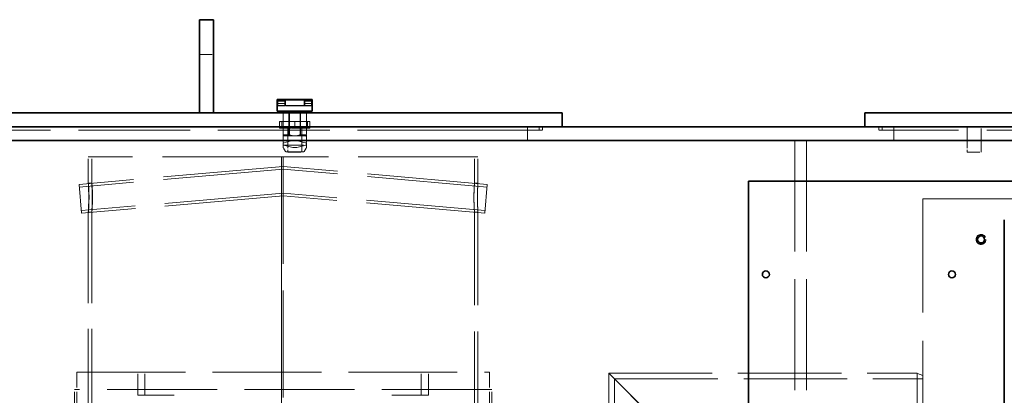
# Model space of a CAD drawing. Units: millimetres. Extents: x 4556 to 10885, y 9946 to 14892.
# Drawn here: x 6079 to 6926, y 13176 to 13499 of the extents above; entities that cross this region are included whole.
import ezdxf

# ---------------------------------------------------------------- set-up
doc = ezdxf.new("R2010")
doc.units = ezdxf.units.MM
doc.header["$LTSCALE"] = 44
doc.linetypes.add('DASHED', pattern=[0.2068, 0.1655, -0.0413])
doc.layers.add('Hidden (ISO)', color=1, linetype='DASHED', lineweight=18, true_color=0xff0000)
doc.layers.add('Visible (ISO)', color=7, linetype='Continuous', lineweight=35)

msp = doc.modelspace()

# ---------------------------------------------------------------- linework, layer by layer
at = {"layer": 'Hidden (ISO)', "ltscale": 1.52292}
for p, q in [((6233.94, 13468.92), (6245.94, 13468.92)), ((6305.89, 13418.92), (6305.89, 13406.92)), ((6310.89, 13418.92), (6310.89, 13406.92)), ((6321, 13418.92), (6321, 13406.92)), ((6325.99, 13418.92), (6325.99, 13406.92)), ((6515.94, 13406.92), (6515.94, 13394.92)), ((6830.94, 13406.92), (6830.94, 13394.92)), ((6309.94, 13384.92), (6321.94, 13384.92)), ((6893.94, 13384.92), (6905.94, 13384.92))]:
    msp.add_line(p, q, dxfattribs=at)
at = {"layer": 'Hidden (ISO)', "ltscale": 0.017849}
for p, q in [((6300.94, 13428.62), (6301.04, 13428.72)), ((6300.94, 13426.82), (6301.04, 13426.72)), ((6330.94, 13428.62), (6330.84, 13428.72)), ((6330.94, 13426.82), (6330.84, 13426.72))]:
    msp.add_line(p, q, dxfattribs=at)
at = {"layer": 'Hidden (ISO)', "ltscale": 0.875637}
for p, q in [((6300.94, 13428.72), (6307.84, 13428.72)), ((6300.94, 13426.72), (6307.84, 13426.72)), ((6324.04, 13428.72), (6330.94, 13428.72)), ((6324.04, 13426.72), (6330.94, 13426.72))]:
    msp.add_line(p, q, dxfattribs=at)
at = {"layer": 'Hidden (ISO)', "ltscale": 0.398626}
for p, q in [((6301.04, 13426.72), (6301.04, 13428.72)), ((6330.84, 13426.72), (6330.84, 13428.72)), ((6309.94, 13384.92), (6309.94, 13386.92)), ((6321.94, 13386.92), (6321.94, 13384.92)), ((6893.94, 13384.92), (6893.94, 13386.92)), ((6905.94, 13386.92), (6905.94, 13384.92))]:
    msp.add_line(p, q, dxfattribs=at)
at = {"layer": 'Hidden (ISO)', "ltscale": 0.862945}
for p, q in [((6307.84, 13428.72), (6301.04, 13428.72)), ((6307.84, 13426.72), (6301.04, 13426.72)), ((6330.84, 13428.72), (6324.04, 13428.72)), ((6330.84, 13426.72), (6324.04, 13426.72))]:
    msp.add_line(p, q, dxfattribs=at)
at = {"layer": 'Hidden (ISO)', "ltscale": 0.634492}
for p, q in [((6307.34, 13425.22), (6307.34, 13430.22)), ((6307.84, 13424.92), (6307.84, 13429.92)), ((6324.04, 13424.92), (6324.04, 13429.92)), ((6324.54, 13425.22), (6324.54, 13430.22))]:
    msp.add_line(p, q, dxfattribs=at)
at = {"layer": 'Hidden (ISO)', "ltscale": 0.849009}
for p, q in [((6307.84, 13425.22), (6301.15, 13425.22)), ((6301.15, 13424.92), (6307.84, 13424.92)), ((6330.73, 13425.22), (6324.04, 13425.22)), ((6324.04, 13424.92), (6330.73, 13424.92))]:
    msp.add_line(p, q, dxfattribs=at)
at = {"layer": 'Hidden (ISO)', "ltscale": 0.970826}
for p, q in [((6305.94, 13411.27), (6305.94, 13418.92)), ((6311.36, 13418.92), (6311.36, 13411.27)), ((6320.53, 13411.27), (6320.53, 13418.92)), ((6325.94, 13418.92), (6325.94, 13411.27))]:
    msp.add_line(p, q, dxfattribs=at)
at = {"layer": 'Hidden (ISO)', "ltscale": 3.229579}
for p, q in [((6307.84, 13425.22), (6324.04, 13425.22)), ((6324.04, 13424.92), (6307.84, 13424.92))]:
    msp.add_line(p, q, dxfattribs=at)
at = {"layer": 'Hidden (ISO)', "ltscale": 2.538267}
for p, q in [((6310.94, 13418.92), (6310.94, 13398.92)), ((6310.94, 13418.92), (6310.94, 13398.92)), ((6320.94, 13418.92), (6320.94, 13398.92)), ((6320.94, 13418.92), (6320.94, 13398.92)), ((6309.94, 13406.92), (6309.94, 13386.92)), ((6321.94, 13386.92), (6321.94, 13406.92)), ((6893.94, 13406.92), (6893.94, 13386.92)), ((6905.94, 13386.92), (6905.94, 13406.92)), ((6180.94, 13175.92), (6180.94, 13195.92)), ((6187.14, 13175.92), (6187.14, 13195.92)), ((6424.74, 13175.92), (6424.74, 13195.92)), ((6430.94, 13175.92), (6430.94, 13195.92))]:
    msp.add_line(p, q, dxfattribs=at)
at = {"layer": 'Hidden (ISO)', "ltscale": 0.077943}
for p, q in [((6302.94, 13411.1), (6302.94, 13411.27)), ((6328.94, 13411.27), (6328.94, 13411.1))]:
    msp.add_line(p, q, dxfattribs=at)
at = {"layer": 'Hidden (ISO)', "ltscale": 0.130094}
for p, q in [((6303.46, 13411.27), (6302.94, 13411.27)), ((6316.46, 13411.27), (6315.43, 13411.27)), ((6328.94, 13411.27), (6328.43, 13411.27))]:
    msp.add_line(p, q, dxfattribs=at)
at = {"layer": 'Hidden (ISO)', "ltscale": 0.567028}
for p, q in [((6302.94, 13411.1), (6302.94, 13406.63)), ((6315.94, 13411.1), (6315.94, 13406.63)), ((6328.94, 13411.1), (6328.94, 13406.63))]:
    msp.add_line(p, q, dxfattribs=at)
at = {"layer": 'Hidden (ISO)', "ltscale": 1.754781}
for p, q in [((6315.43, 13411.27), (6303.46, 13411.27)), ((6328.43, 13411.27), (6316.46, 13411.27))]:
    msp.add_line(p, q, dxfattribs=at)
at = {"layer": 'Hidden (ISO)', "ltscale": 0.697951}
for p, q in [((6304.94, 13411.27), (6304.94, 13405.77)), ((6305.94, 13405.77), (6305.94, 13411.27)), ((6311.36, 13411.27), (6311.36, 13405.77)), ((6320.53, 13405.77), (6320.53, 13411.27)), ((6325.94, 13411.27), (6325.94, 13405.77)), ((6326.94, 13411.27), (6326.94, 13405.77))]:
    msp.add_line(p, q, dxfattribs=at)
at = {"layer": 'Hidden (ISO)', "ltscale": 13.187973}
msp.add_line((6465.94, 13403.92), (5565.94, 13403.92), dxfattribs=at)
at = {"layer": 'Hidden (ISO)', "ltscale": 0.497712}
for p, q in [((6302.94, 13405.77), (6302.94, 13406.63)), ((6328.94, 13406.63), (6328.94, 13405.77))]:
    msp.add_line(p, q, dxfattribs=at)
at = {"layer": 'Hidden (ISO)', "ltscale": 0.848937}
for p, q in [((6306.25, 13405.77), (6302.94, 13405.77)), ((6319.25, 13405.77), (6312.63, 13405.77)), ((6328.94, 13405.77), (6325.63, 13405.77))]:
    msp.add_line(p, q, dxfattribs=at)
at = {"layer": 'Hidden (ISO)', "ltscale": 0.742372}
for p, q in [((6305.94, 13399.92), (6305.94, 13405.77)), ((6311.36, 13405.77), (6311.36, 13399.92)), ((6320.53, 13399.92), (6320.53, 13405.77)), ((6325.94, 13405.77), (6325.94, 13399.92))]:
    msp.add_line(p, q, dxfattribs=at)
at = {"layer": 'Hidden (ISO)', "ltscale": 0.934684}
for p, q in [((6306.25, 13405.77), (6312.63, 13405.77)), ((6319.25, 13405.77), (6325.63, 13405.77))]:
    msp.add_line(p, q, dxfattribs=at)
at = {"layer": 'Hidden (ISO)', "ltscale": 15.951027}
for p, q in [((6465.94, 13403.92), (6528.94, 13403.92)), ((6817.94, 13403.92), (6880.94, 13403.92))]:
    msp.add_line(p, q, dxfattribs=at)
at = {"layer": 'Hidden (ISO)', "ltscale": 0.380655}
for p, q in [((6525.94, 13406.92), (6525.94, 13403.92)), ((6528.94, 13406.92), (6528.94, 13403.92)), ((6817.94, 13406.92), (6817.94, 13403.92)), ((6820.94, 13406.92), (6820.94, 13403.92)), ((6304.48, 13380.92), (6304.51, 13380.92)), ((6138.45, 13358.42), (6141.45, 13358.42)), ((6470.44, 13358.42), (6473.44, 13358.42)), ((6141.45, 13333.42), (6138.45, 13333.42)), ((6473.44, 13333.42), (6470.44, 13333.42))]:
    msp.add_line(p, q, dxfattribs=at)
at = {"layer": 'Hidden (ISO)', "ltscale": 13.432195}
for p, q in [((7130.94, 13403.92), (6880.94, 13403.92)), ((6855.94, 13344.92), (6855.94, 13094.92))]:
    msp.add_line(p, q, dxfattribs=at)
at = {"layer": 'Hidden (ISO)', "ltscale": 0.993083}
for p, q in [((6311.36, 13399.92), (6305.94, 13399.92)), ((6325.94, 13399.92), (6320.53, 13399.92))]:
    msp.add_line(p, q, dxfattribs=at)
at = {"layer": 'Hidden (ISO)', "ltscale": 0.599177}
for p, q in [((6305.94, 13398.92), (6305.94, 13399.92)), ((6325.94, 13398.92), (6325.94, 13399.92))]:
    msp.add_line(p, q, dxfattribs=at)
at = {"layer": 'Hidden (ISO)', "ltscale": 1.993529}
for p, q in [((6315.94, 13398.92), (6305.94, 13398.92)), ((6325.94, 13398.92), (6315.94, 13398.92))]:
    msp.add_line(p, q, dxfattribs=at)
at = {"layer": 'Hidden (ISO)', "ltscale": 0.701759}
for p, q in [((6305.94, 13398.42), (6305.94, 13392.89)), ((6325.94, 13398.42), (6325.94, 13392.89))]:
    msp.add_line(p, q, dxfattribs=at)
at = {"layer": 'Hidden (ISO)', "ltscale": 0.202177}
for p, q in [((6305.94, 13392.89), (6306.94, 13393.13)), ((6324.94, 13393.13), (6325.94, 13392.89))]:
    msp.add_line(p, q, dxfattribs=at)
at = {"layer": 'Hidden (ISO)', "ltscale": 0.246122}
for p, q in [((6305.94, 13390.95), (6305.94, 13392.89)), ((6325.94, 13390.95), (6325.94, 13392.89))]:
    msp.add_line(p, q, dxfattribs=at)
at = {"layer": 'Hidden (ISO)', "ltscale": 0.959922}
for p, q in [((6314.29, 13394.92), (6306.94, 13393.13)), ((6324.94, 13393.13), (6317.59, 13394.92))]:
    msp.add_line(p, q, dxfattribs=at)
at = {"layer": 'Hidden (ISO)', "ltscale": 13.09639}
for p, q in [((6745.94, 13394.92), (6745.94, 12094.92)), ((6755.94, 13394.92), (6755.94, 12094.92))]:
    msp.add_line(p, q, dxfattribs=at)
at = {"layer": 'Hidden (ISO)', "ltscale": 0.086124}
for p, q in [((6306.16, 13390.89), (6305.94, 13390.95)), ((6325.94, 13390.95), (6325.72, 13390.89))]:
    msp.add_line(p, q, dxfattribs=at)
at = {"layer": 'Hidden (ISO)', "ltscale": 0.223537}
for p, q in [((6305.94, 13390.95), (6305.94, 13389.18)), ((6325.94, 13390.95), (6325.94, 13389.18))]:
    msp.add_line(p, q, dxfattribs=at)
at = {"layer": 'Hidden (ISO)', "ltscale": 0.442189}
for p, q in [((6307.82, 13385.67), (6306.08, 13388.68)), ((6324.07, 13385.67), (6325.81, 13388.68))]:
    msp.add_line(p, q, dxfattribs=at)
at = {"layer": 'Hidden (ISO)', "ltscale": 1.817829}
for p, q in [((6306.16, 13390.89), (6314.29, 13388.92)), ((6317.59, 13388.92), (6325.72, 13390.89))]:
    msp.add_line(p, q, dxfattribs=at)
at = {"layer": 'Hidden (ISO)', "ltscale": 2.284431}
msp.add_line((6306.94, 13390.96), (6324.94, 13390.96), dxfattribs=at)
at = {"layer": 'Hidden (ISO)', "ltscale": 3.06634}
msp.add_line((6323.63, 13385.42), (6308.25, 13385.42), dxfattribs=at)
at = {"layer": 'Hidden (ISO)', "ltscale": 0.418731}
msp.add_line((6317.59, 13388.92), (6314.29, 13388.92), dxfattribs=at)
at = {"layer": 'Hidden (ISO)', "ltscale": 14.057956}
msp.add_line((6304.48, 13380.92), (6138.44, 13380.92), dxfattribs=at)
at = {"layer": 'Hidden (ISO)', "ltscale": 2.86667}
for p, q in [((6138.44, 13358.33), (6138.44, 13380.92)), ((6141.44, 13358.33), (6141.44, 13380.92))]:
    msp.add_line(p, q, dxfattribs=at)
at = {"layer": 'Hidden (ISO)', "ltscale": 12.707107}
for p, q in [((6304.48, 13144.41), (6304.48, 13380.92)), ((6304.51, 13380.92), (6304.51, 13144.41))]:
    msp.add_line(p, q, dxfattribs=at)
at = {"layer": 'Hidden (ISO)', "ltscale": 0.169404}
msp.add_line((6305.84, 13380.92), (6304.51, 13380.92), dxfattribs=at)
at = {"layer": 'Hidden (ISO)', "ltscale": 12.626263}
msp.add_line((6305.84, 13380.92), (6305.84, 13145.92), dxfattribs=at)
at = {"layer": 'Hidden (ISO)', "ltscale": 0.012592}
msp.add_line((6305.94, 13380.92), (6305.84, 13380.92), dxfattribs=at)
at = {"layer": 'Hidden (ISO)', "ltscale": 14.136492}
msp.add_line((6473.44, 13380.92), (6305.94, 13380.92), dxfattribs=at)
at = {"layer": 'Hidden (ISO)', "ltscale": 2.855567}
for p, q in [((6470.44, 13358.42), (6470.44, 13380.92)), ((6473.44, 13358.42), (6473.44, 13380.92))]:
    msp.add_line(p, q, dxfattribs=at)
at = {"layer": 'Hidden (ISO)', "ltscale": 14.19508}
for p, q in [((6305.94, 13372.66), (6130.48, 13357.31)), ((6481.41, 13357.31), (6305.94, 13372.66))]:
    msp.add_line(p, q, dxfattribs=at)
at = {"layer": 'Hidden (ISO)', "ltscale": 14.178863}
for p, q in [((6305.94, 13370.35), (6130.68, 13355.02)), ((6481.2, 13355.02), (6305.94, 13370.35))]:
    msp.add_line(p, q, dxfattribs=at)
at = {"layer": 'Hidden (ISO)', "ltscale": 2.496698}
for p, q in [((6305.94, 13372.66), (6305.94, 13360.12)), ((6305.94, 13360.12), (6305.94, 13347.57))]:
    msp.add_line(p, q, dxfattribs=at)
at = {"layer": 'Hidden (ISO)', "ltscale": 4.983973}
for p, q in [((6132.66, 13332.41), (6130.48, 13357.31)), ((6479.23, 13332.41), (6481.41, 13357.31))]:
    msp.add_line(p, q, dxfattribs=at)
at = {"layer": 'Hidden (ISO)', "ltscale": 14.035022}
for p, q in [((6305.94, 13349.88), (6132.46, 13334.7)), ((6479.43, 13334.7), (6305.94, 13349.88))]:
    msp.add_line(p, q, dxfattribs=at)
at = {"layer": 'Hidden (ISO)', "ltscale": 14.018805}
for p, q in [((6305.94, 13347.57), (6132.66, 13332.41)), ((6479.23, 13332.41), (6305.94, 13347.57))]:
    msp.add_line(p, q, dxfattribs=at)
at = {"layer": 'Hidden (ISO)', "ltscale": 16.118633}
msp.add_line((6955.94, 13344.92), (6855.94, 13344.92), dxfattribs=at)
at = {"layer": 'Hidden (ISO)', "ltscale": 12.211729}
for p, q in [((6138.44, 13144.1), (6138.44, 13333.5)), ((6141.44, 13144.1), (6141.44, 13333.5))]:
    msp.add_line(p, q, dxfattribs=at)
at = {"layer": 'Hidden (ISO)', "ltscale": 12.481883}
for p, q in [((6470.44, 13139.82), (6470.44, 13333.42)), ((6473.44, 13139.82), (6473.44, 13333.42))]:
    msp.add_line(p, q, dxfattribs=at)
at = {"layer": 'Hidden (ISO)', "ltscale": 12.840396}
msp.add_line((6128.44, 13195.92), (6483.44, 13195.92), dxfattribs=at)
at = {"layer": 'Hidden (ISO)', "ltscale": 12.894906}
for p, q in [((6128.44, 12595.92), (6128.44, 13195.92)), ((6138.44, 12595.92), (6138.44, 13195.92)), ((6473.44, 12595.92), (6473.44, 13195.92)), ((6483.44, 12595.92), (6483.44, 13195.92))]:
    msp.add_line(p, q, dxfattribs=at)
at = {"layer": 'Hidden (ISO)', "ltscale": 12.315273}
for p, q in [((6585.94, 13194.92), (6745.94, 13034.92)), ((6745.94, 13034.92), (6585.94, 13194.92))]:
    msp.add_line(p, q, dxfattribs=at)
at = {"layer": 'Hidden (ISO)', "ltscale": 13.1035}
for p, q in [((6585.94, 12503.92), (6585.94, 13194.92)), ((6590.84, 12499.02), (6590.84, 13190.02))]:
    msp.add_line(p, q, dxfattribs=at)
at = {"layer": 'Hidden (ISO)', "ltscale": 12.204108}
msp.add_line((6585.94, 13194.92), (6850.94, 13194.92), dxfattribs=at)
at = {"layer": 'Hidden (ISO)', "ltscale": 12.208714}
msp.add_line((6590.84, 13190.02), (6855.94, 13190.02), dxfattribs=at)
at = {"layer": 'Hidden (ISO)', "ltscale": 1.269084}
msp.add_line((6755.94, 13194.92), (6745.94, 13194.92), dxfattribs=at)
at = {"layer": 'Hidden (ISO)', "ltscale": 13.503514}
msp.add_line((6850.94, 13034.92), (6850.94, 13194.92), dxfattribs=at)
at = {"layer": 'Hidden (ISO)', "ltscale": 0.683376}
msp.add_line((6855.94, 13192.92), (6850.94, 13194.92), dxfattribs=at)
at = {"layer": 'Hidden (ISO)', "ltscale": 12.985076}
msp.add_line((6485.44, 13180.92), (6126.44, 13180.92), dxfattribs=at)
at = {"layer": 'Hidden (ISO)', "ltscale": 3.172859}
for p, q in [((6126.44, 13155.92), (6126.44, 13180.92)), ((6128.44, 13155.92), (6128.44, 13180.92)), ((6483.44, 13155.92), (6483.44, 13180.92)), ((6485.44, 13155.92), (6485.44, 13180.92))]:
    msp.add_line(p, q, dxfattribs=at)
at = {"layer": 'Hidden (ISO)', "ltscale": 14.608121}
for p, q in [((6180.94, 13175.92), (6212.38, 13175.92)), ((6399.5, 13175.92), (6430.94, 13175.92))]:
    msp.add_line(p, q, dxfattribs=at)
at = {"layer": 'Hidden (ISO)', "ltscale": 3.38907}
msp.add_circle((6905.94, 13309.92), 4.25, dxfattribs=at)
at = {"layer": 'Hidden (ISO)', "ltscale": 3.189707}
msp.add_circle((6905.94, 13309.92), 4, dxfattribs=at)
at = {"layer": 'Hidden (ISO)', "ltscale": 0.099581}
for centre, start, end in [((6306.44, 13398.42), 90, 180), ((6325.44, 13398.42), 0, 90)]:
    msp.add_arc(centre, 0.5, start, end, dxfattribs=at)
at = {"layer": 'Hidden (ISO)', "ltscale": 0.066354}
for centre, radius, start, end in [((6306.94, 13389.18), 1, 180, 210), ((6308.25, 13385.92), 0.5, 210, 270), ((6323.63, 13385.92), 0.5, 270, 330), ((6324.94, 13389.18), 1, 330, 0)]:
    msp.add_arc(centre, radius, start, end, dxfattribs=at)
at = {"layer": 'Hidden (ISO)', "ltscale": 0.113762}
for centre, start_param, end_param in [((6306.94, 13390.79), 4.712389, 5.60659), ((6324.94, 13390.79), 3.818188, 4.712389)]:
    msp.add_ellipse(centre, major_axis=(-1, 0), ratio=0.17, start_param=start_param, end_param=end_param, dxfattribs=at)
at = {"layer": 'Hidden (ISO)', "ltscale": 0.094143}
for points in [[(6301.15, 13428.39), (6301.24, 13428.16), (6301.35, 13427.93), (6301.44, 13427.72)], [(6301.15, 13427.04), (6301.24, 13427.27), (6301.35, 13427.5), (6301.44, 13427.72)], [(6330.73, 13428.39), (6330.64, 13428.16), (6330.54, 13427.93), (6330.44, 13427.72)], [(6330.73, 13427.04), (6330.64, 13427.27), (6330.54, 13427.5), (6330.44, 13427.72)]]:
    msp.add_open_spline(points, degree=3, dxfattribs=at)
at = {"layer": 'Hidden (ISO)', "ltscale": 0.398951}
for points, knots in [([(6307.84, 13426.72), (6307.84, 13426.72), (6307.85, 13426.74), (6307.86, 13426.84), (6307.87, 13426.92), (6307.88, 13427.1), (6307.89, 13427.21), (6307.9, 13427.46), (6307.9, 13427.59), (6307.9, 13427.72), (6307.9, 13427.84), (6307.9, 13427.98), (6307.89, 13428.22), (6307.88, 13428.33), (6307.87, 13428.51), (6307.86, 13428.59), (6307.85, 13428.69), (6307.84, 13428.72), (6307.84, 13428.72)], [-0.15084, -0.15084, -0.15084, -0.15084, -0.1131302, -0.1131302, -0.0754203, -0.0754203, -0.0377102, -0.0377102, 0, 0, 0, 0.0377102, 0.0377102, 0.0754203, 0.0754203, 0.1131302, 0.1131302, 0.15084, 0.15084, 0.15084, 0.15084]), ([(6307.84, 13428.72), (6307.84, 13428.72), (6307.85, 13428.69), (6307.86, 13428.59), (6307.87, 13428.51), (6307.88, 13428.33), (6307.89, 13428.22), (6307.9, 13427.98), (6307.9, 13427.84), (6307.9, 13427.59), (6307.9, 13427.46), (6307.89, 13427.21), (6307.88, 13427.1), (6307.87, 13426.92), (6307.86, 13426.84), (6307.85, 13426.74), (6307.84, 13426.72), (6307.84, 13426.72)], [0.15084, 0.15084, 0.15084, 0.15084, 0.1885499, 0.1885499, 0.2262597, 0.2262597, 0.2639699, 0.2639699, 0.30168, 0.30168, 0.3393902, 0.3393902, 0.3771003, 0.3771003, 0.4148102, 0.4148102, 0.45252, 0.45252, 0.45252, 0.45252]), ([(6324.04, 13428.72), (6324.04, 13428.72), (6324.04, 13428.69), (6324.03, 13428.59), (6324.02, 13428.51), (6324, 13428.33), (6324, 13428.22), (6323.98, 13427.98), (6323.98, 13427.84), (6323.98, 13427.72), (6323.98, 13427.59), (6323.98, 13427.46), (6324, 13427.21), (6324, 13427.1), (6324.02, 13426.92), (6324.03, 13426.84), (6324.04, 13426.74), (6324.04, 13426.72), (6324.04, 13426.72)], [0.45252, 0.45252, 0.45252, 0.45252, 0.4902299, 0.4902299, 0.5279397, 0.5279397, 0.5656499, 0.5656499, 0.60336, 0.60336, 0.60336, 0.6410702, 0.6410702, 0.6787803, 0.6787803, 0.7164902, 0.7164902, 0.7542, 0.7542, 0.7542, 0.7542]), ([(6324.04, 13426.72), (6324.04, 13426.72), (6324.04, 13426.74), (6324.03, 13426.84), (6324.02, 13426.92), (6324, 13427.1), (6324, 13427.21), (6323.98, 13427.46), (6323.98, 13427.59), (6323.98, 13427.84), (6323.98, 13427.98), (6324, 13428.22), (6324, 13428.33), (6324.02, 13428.51), (6324.03, 13428.59), (6324.04, 13428.69), (6324.04, 13428.72), (6324.04, 13428.72)], [0.15084, 0.15084, 0.15084, 0.15084, 0.1885499, 0.1885499, 0.2262597, 0.2262597, 0.2639699, 0.2639699, 0.30168, 0.30168, 0.3393902, 0.3393902, 0.3771003, 0.3771003, 0.4148102, 0.4148102, 0.45252, 0.45252, 0.45252, 0.45252])]:
    msp.add_open_spline(points, degree=3, knots=knots, dxfattribs=at)
at = {"layer": 'Hidden (ISO)', "ltscale": 0.077943}
for points, weights in [([(6303.46, 13411.27), (6303.2, 13411.19), (6302.94, 13411.1)], [1.40608644371, 1.39913866159, 1.3916731262]), ([(6315.94, 13411.1), (6315.68, 13411.19), (6315.43, 13411.27)], [1.3916731262, 1.39913866159, 1.40608644371]), ([(6316.46, 13411.27), (6316.2, 13411.19), (6315.94, 13411.1)], [1.40608644371, 1.39913866159, 1.3916731262]), ([(6328.94, 13411.1), (6328.68, 13411.19), (6328.43, 13411.27)], [1.3916731262, 1.39913866159, 1.40608644371])]:
    msp.add_rational_spline(points, weights, degree=2, dxfattribs=at)
at = {"layer": 'Hidden (ISO)', "ltscale": 0.497712}
for points, weights in [([(6302.94, 13406.63), (6304.69, 13406.05), (6306.25, 13405.77)], [1.34838902588, 1.3986185082, 1.42465774002]), ([(6312.63, 13405.77), (6314.2, 13406.05), (6315.94, 13406.63)], [1.42465774002, 1.3986185082, 1.34838902588]), ([(6315.94, 13406.63), (6317.69, 13406.05), (6319.25, 13405.77)], [1.34838902588, 1.3986185082, 1.42465774002]), ([(6325.63, 13405.77), (6327.2, 13406.05), (6328.94, 13406.63)], [1.42465774002, 1.3986185082, 1.34838902588])]:
    msp.add_rational_spline(points, weights, degree=2, dxfattribs=at)
at = {"layer": 'Hidden (ISO)', "ltscale": 0.599177}
for points, weights in [([(6311.36, 13399.92), (6313.76, 13398.92), (6315.94, 13398.92)], [1.95238095239, 2.05000000001, 2.05000000001]), ([(6315.94, 13398.92), (6318.13, 13398.92), (6320.53, 13399.92)], [2.05000000001, 2.05000000001, 1.95238095239])]:
    msp.add_rational_spline(points, weights, degree=2, dxfattribs=at)
at = {"layer": 'Hidden (ISO)', "ltscale": 12.714794}
for points in [[(6138.81, 13345.92), (6138.81, 13344.28), (6138.79, 13342.64), (6138.69, 13338.87), (6138.6, 13336.89), (6138.47, 13334.16), (6138.43, 13333.42), (6138.47, 13333.42), (6138.55, 13334.16), (6138.76, 13336.89), (6138.88, 13338.87), (6139.03, 13343.4), (6139.06, 13345.95), (6138.98, 13350.76), (6138.87, 13353.02), (6138.66, 13356.49), (6138.55, 13357.7), (6138.43, 13358.65), (6138.43, 13358.4), (6138.52, 13356.53), (6138.61, 13354.9), (6138.76, 13350.82), (6138.81, 13348.37), (6138.81, 13345.92)], [(6472.97, 13345.92), (6472.97, 13344.28), (6472.99, 13342.64), (6473.1, 13338.87), (6473.21, 13336.89), (6473.38, 13334.16), (6473.44, 13333.42), (6473.44, 13333.42), (6473.38, 13334.16), (6473.21, 13336.89), (6473.11, 13338.87), (6472.97, 13343.4), (6472.95, 13345.95), (6473.02, 13350.76), (6473.11, 13353.02), (6473.3, 13356.49), (6473.39, 13357.7), (6473.46, 13358.65), (6473.44, 13358.4), (6473.31, 13356.53), (6473.2, 13354.9), (6473.03, 13350.82), (6472.97, 13348.37), (6472.97, 13345.92)]]:
    msp.add_open_spline(points, degree=3, knots=[-1, -1, -1, -1, -0.9375, -0.9375, -0.84375, -0.84375, -0.75, -0.75, -0.65625, -0.65625, -0.5625, -0.5625, -0.46875, -0.46875, -0.375, -0.375, -0.28125, -0.28125, -0.1875, -0.1875, -0.09375, -0.09375, 0, 0, 0, 0], dxfattribs=at)
at = {"layer": 'Hidden (ISO)', "ltscale": 12.600416}
for points in [[(6141.81, 13345.92), (6141.81, 13348.37), (6141.75, 13350.82), (6141.61, 13354.9), (6141.52, 13356.53), (6141.43, 13358.4), (6141.43, 13358.65), (6141.54, 13357.7), (6141.65, 13356.49), (6141.87, 13353.02), (6141.97, 13350.76), (6142.04, 13345.95), (6142.02, 13343.4), (6141.88, 13338.87), (6141.76, 13336.89), (6141.55, 13334.16), (6141.47, 13333.42), (6141.43, 13333.42), (6141.47, 13334.16), (6141.6, 13336.89), (6141.69, 13338.87), (6141.78, 13342.64), (6141.81, 13344.28), (6141.81, 13345.92)], [(6469.97, 13345.92), (6469.97, 13348.37), (6470.03, 13350.82), (6470.2, 13354.9), (6470.31, 13356.53), (6470.44, 13358.4), (6470.46, 13358.65), (6470.39, 13357.7), (6470.3, 13356.49), (6470.12, 13353.02), (6470.03, 13350.76), (6469.96, 13345.95), (6469.98, 13343.4), (6470.11, 13338.87), (6470.22, 13336.89), (6470.38, 13334.16), (6470.44, 13333.42), (6470.44, 13333.42), (6470.38, 13334.16), (6470.21, 13336.89), (6470.11, 13338.87), (6470, 13342.64), (6469.97, 13344.28), (6469.97, 13345.92)]]:
    msp.add_open_spline(points, degree=3, knots=[0, 0, 0, 0, 0.09375, 0.09375, 0.1875, 0.1875, 0.28125, 0.28125, 0.375, 0.375, 0.46875, 0.46875, 0.5625, 0.5625, 0.65625, 0.65625, 0.75, 0.75, 0.84375, 0.84375, 0.9375, 0.9375, 1, 1, 1, 1], dxfattribs=at)
at = {"layer": 'Visible (ISO)'}
for p, q in [((6233.94, 13498.92), (6245.94, 13498.92)), ((6233.94, 13468.92), (6233.94, 13498.92)), ((6245.94, 13498.92), (6245.94, 13468.92)), ((6233.94, 13468.92), (6233.94, 13418.92)), ((6245.94, 13418.92), (6245.94, 13468.92)), ((6300.94, 13430.22), (6307.84, 13430.22)), ((6300.94, 13429.22), (6300.94, 13430.22)), ((6300.94, 13426.22), (6300.94, 13429.22)), ((6300.94, 13425.22), (6300.94, 13426.22)), ((6330.73, 13429.92), (6301.15, 13429.92)), ((6301.15, 13429.92), (6301.15, 13424.92)), ((6307.84, 13430.22), (6307.84, 13429.92)), ((6307.84, 13430.22), (6324.04, 13430.22)), ((6330.94, 13430.22), (6324.04, 13430.22)), ((6324.04, 13429.92), (6324.04, 13430.22)), ((6330.73, 13424.92), (6330.73, 13429.92)), ((6330.94, 13429.22), (6330.94, 13430.22)), ((6330.94, 13426.22), (6330.94, 13429.22)), ((6330.94, 13425.22), (6330.94, 13426.22)), ((6465.94, 13418.92), (5565.94, 13418.92)), ((6301.15, 13425.22), (6300.94, 13425.22)), ((6301.15, 13424.92), (6300.94, 13424.92)), ((6300.94, 13424.92), (6300.94, 13420.22)), ((6330.94, 13420.22), (6300.94, 13420.22)), ((6301.94, 13420.22), (6301.94, 13418.92)), ((6329.94, 13420.22), (6329.94, 13418.92)), ((6330.94, 13425.22), (6330.73, 13425.22)), ((6330.94, 13424.92), (6330.73, 13424.92)), ((6330.94, 13424.92), (6330.94, 13420.22)), ((6465.94, 13418.92), (6545.94, 13418.92)), ((6545.94, 13406.92), (6545.94, 13418.92)), ((6805.94, 13418.92), (6835.94, 13418.92)), ((6805.94, 13418.92), (6805.94, 13406.92)), ((7175.94, 13418.92), (6835.94, 13418.92)), ((7155.94, 13406.92), (5625.94, 13406.92)), ((5625.94, 13394.92), (7155.94, 13394.92)), ((6705.94, 13359.92), (7245.94, 13359.92)), ((6705.94, 13039.92), (6705.94, 13359.92)), ((6925.94, 13326.92), (6925.94, 13116.92))]:
    msp.add_line(p, q, dxfattribs=at)
for centre in [(6905.94, 13309.92), (6720.94, 13279.92), (6880.94, 13279.92)]:
    msp.add_circle(centre, 3, dxfattribs=at)
for points, knots in [([(6300.94, 13429.22), (6300.94, 13429), (6301.02, 13428.75), (6301.13, 13428.46), (6301.14, 13428.42), (6301.15, 13428.39)], [0.34922168, 0.34922168, 0.34922168, 0.34922168, 0.43097653, 0.43097653, 0.44158344, 0.44158344, 0.44158344, 0.44158344]), ([(6300.94, 13426.22), (6300.94, 13426.43), (6301.02, 13426.68), (6301.13, 13426.97), (6301.14, 13427.01), (6301.15, 13427.04)], [-0.1635097, -0.1635097, -0.1635097, -0.1635097, -0.08175485, -0.08175485, -0.07114794, -0.07114794, -0.07114794, -0.07114794]), ([(6330.94, 13429.22), (6330.94, 13429), (6330.87, 13428.75), (6330.76, 13428.46), (6330.75, 13428.42), (6330.73, 13428.39)], [0.34922168, 0.34922168, 0.34922168, 0.34922168, 0.43097653, 0.43097653, 0.44158344, 0.44158344, 0.44158344, 0.44158344]), ([(6330.94, 13426.22), (6330.94, 13426.43), (6330.87, 13426.68), (6330.76, 13426.97), (6330.75, 13427.01), (6330.73, 13427.04)], [-0.1635097, -0.1635097, -0.1635097, -0.1635097, -0.08175485, -0.08175485, -0.07114794, -0.07114794, -0.07114794, -0.07114794])]:
    msp.add_open_spline(points, degree=3, knots=knots, dxfattribs=at)

doc.saveas('drawing.dxf')
